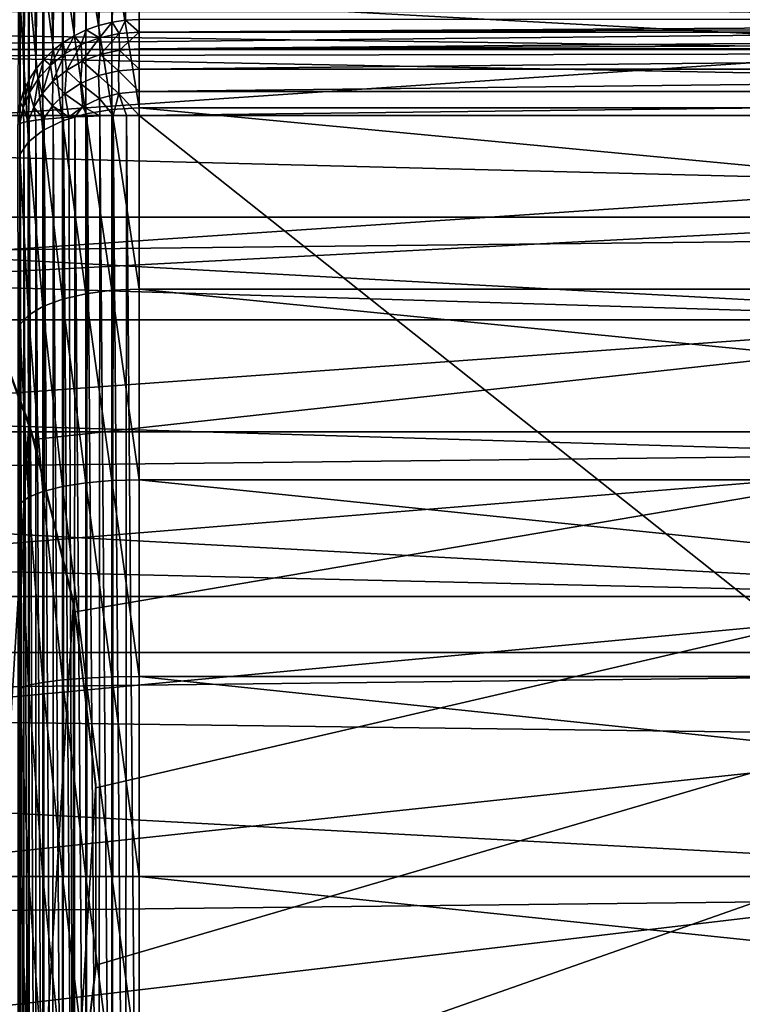
# Model space of a CAD drawing. Units: millimetres. Extents: x -112 to 170, y -35 to 32.
# Drawn here: x 93 to 101, y -2 to 11 of the extents above; entities that cross this region are included whole.
import ezdxf

# ---------------------------------------------------------------- set-up
doc = ezdxf.new("R2010")
doc.units = ezdxf.units.MM
doc.header["$LTSCALE"] = 65.185185
for name, color, linetype in [('159', 7, 'CONTINUOUS'), ('160', 7, 'CONTINUOUS'), ('18', 7, 'CONTINUOUS'), ('25', 7, 'CONTINUOUS'), ('27', 7, 'CONTINUOUS'), ('285', 7, 'CONTINUOUS'), ('286', 7, 'CONTINUOUS'), ('306', 7, 'CONTINUOUS'), ('313', 7, 'CONTINUOUS'), ('319', 7, 'CONTINUOUS'), ('67', 7, 'CONTINUOUS'), ('68', 7, 'CONTINUOUS'), ('69', 7, 'CONTINUOUS'), ('84', 7, 'CONTINUOUS')]:
    doc.layers.add(name, color=color, linetype=linetype)

msp = doc.modelspace()

# ---------------------------------------------------------------- linework, layer by layer
at = {"layer": '159', "color": 7, "linetype": 'CONTINUOUS', "true_color": 0xaaaaaa}
for points in [[(92.645, 5.559, -27.5), (91.837, -7.667, -27.5), (91.837, 7.667, -27.5), (92.645, 5.559, -27.5)], [(92.645, -5.559, -27.5), (91.837, -7.667, -27.5), (92.645, 5.559, -27.5), (92.645, -5.559, -27.5)], [(93.191, 3.369, -27.5), (92.645, -5.559, -27.5), (92.645, 5.559, -27.5), (93.191, 3.369, -27.5)], [(93.191, -3.369, -27.5), (92.645, -5.559, -27.5), (93.191, 3.369, -27.5), (93.191, -3.369, -27.5)], [(93.466, 1.129, -27.5), (93.191, -3.369, -27.5), (93.191, 3.369, -27.5), (93.466, 1.129, -27.5)], [(93.466, -1.129, -27.5), (93.191, -3.369, -27.5), (93.466, 1.129, -27.5), (93.466, -1.129, -27.5)]]:
    msp.add_3dface(points, dxfattribs=at)
at = {"layer": '160', "color": 7, "linetype": 'CONTINUOUS', "true_color": 0xaaaaaa}
for points in [[(92.645, 5.559, -27.5), (91.837, 7.667, -27.5), (91.958, 7.393, -28), (92.645, 5.559, -27.5)], [(92.708, 5.355, -28), (92.645, 5.559, -27.5), (91.958, 7.393, -28), (92.708, 5.355, -28)], [(93.191, 3.369, -27.5), (92.645, 5.559, -27.5), (92.708, 5.355, -28), (93.191, 3.369, -27.5)], [(93.214, 3.243, -28), (93.191, 3.369, -27.5), (92.708, 5.355, -28), (93.214, 3.243, -28)], [(93.466, 1.129, -27.5), (93.191, 3.369, -27.5), (93.214, 3.243, -28), (93.466, 1.129, -27.5)], [(93.468, 1.086, -28), (93.466, 1.129, -27.5), (93.214, 3.243, -28), (93.468, 1.086, -28)], [(93.466, -1.129, -27.5), (93.466, 1.129, -27.5), (93.468, -1.086, -28), (93.466, -1.129, -27.5)], [(93.468, -1.086, -28), (93.466, 1.129, -27.5), (93.468, 1.086, -28), (93.468, -1.086, -28)], [(93.214, -3.243, -28), (93.466, -1.129, -27.5), (93.468, -1.086, -28), (93.214, -3.243, -28)], [(93.191, -3.369, -27.5), (93.466, -1.129, -27.5), (93.214, -3.243, -28), (93.191, -3.369, -27.5)]]:
    msp.add_3dface(points, dxfattribs=at)
at = {"layer": '18', "color": 7, "linetype": 'CONTINUOUS', "true_color": 0xaaaaaa}
for points in [[(-112, 10.598, 20.694), (-112, 8.081, 21.801), (129, 10.598, 20.694), (-112, 10.598, 20.694)], [(-112, 8.081, 21.801), (129, 8.081, 21.801), (129, 10.598, 20.694), (-112, 8.081, 21.801)], [(-112, 8.081, 21.801), (-112, 5.451, 22.602), (129, 8.081, 21.801), (-112, 8.081, 21.801)], [(-112, 5.451, 22.602), (129, 5.451, 22.602), (129, 8.081, 21.801), (-112, 5.451, 22.602)], [(-112, 5.451, 22.602), (-112, 2.745, 23.087), (129, 5.451, 22.602), (-112, 5.451, 22.602)], [(-112, 2.745, 23.087), (129, 2.745, 23.087), (129, 5.451, 22.602), (-112, 2.745, 23.087)], [(-112, 2.745, 23.087), (-112, 0, 23.25), (129, 2.745, 23.087), (-112, 2.745, 23.087)], [(-112, 0, 23.25), (129, 0, 23.25), (129, 2.745, 23.087), (-112, 0, 23.25)], [(-112, 0, 23.25), (-112, -2.745, 23.087), (129, 0, 23.25), (-112, 0, 23.25)], [(-112, -2.745, 23.087), (129, -2.745, 23.087), (129, 0, 23.25), (-112, -2.745, 23.087)]]:
    msp.add_3dface(points, dxfattribs=at)
at = {"layer": '25', "color": 7, "linetype": 'CONTINUOUS', "true_color": 0xaaaaaa}
for points in [[(129, 10.916, -27.742), (129, 10.134, -27.935), (90.025, 10.793, -27.781), (129, 10.916, -27.742)], [(90.025, 10.793, -27.781), (129, 10.134, -27.935), (90.526, 10.06, -27.946), (90.025, 10.793, -27.781)], [(129, 10.134, -27.935), (129, 9.33, -28), (90.526, 10.06, -27.946), (129, 10.134, -27.935)], [(90.526, 10.06, -27.946), (129, 9.33, -28), (90.975, 9.33, -28), (90.526, 10.06, -27.946)]]:
    msp.add_3dface(points, dxfattribs=at)
at = {"layer": '27', "color": 7, "linetype": 'CONTINUOUS', "true_color": 0xaaaaaa}
for points in [[(117.5, 10.506, -23.555), (94, 10.506, -23.555), (94, 10.352, -23.804), (117.5, 10.506, -23.555)], [(117.501, 10.436, -23.684), (117.5, 10.506, -23.555), (94, 10.352, -23.804), (117.501, 10.436, -23.684)], [(117.501, 10.352, -23.804), (117.501, 10.436, -23.684), (94, 10.352, -23.804), (117.501, 10.352, -23.804)], [(117.501, 10.35, -23.805), (117.501, 10.352, -23.804), (94, 10.352, -23.804), (117.501, 10.35, -23.805)], [(94, 10.145, -24.013), (117.501, 10.35, -23.805), (94, 10.352, -23.804), (94, 10.145, -24.013)], [(117.501, 10.252, -23.917), (117.501, 10.35, -23.805), (94, 10.145, -24.013), (117.501, 10.252, -23.917)], [(117.501, 10.146, -24.012), (117.501, 10.252, -23.917), (94, 10.145, -24.013), (117.501, 10.146, -24.012)], [(117.501, 10.142, -24.015), (117.501, 10.146, -24.012), (94, 10.145, -24.013), (117.501, 10.142, -24.015)], [(94, 9.897, -24.17), (117.501, 10.142, -24.015), (94, 10.145, -24.013), (94, 9.897, -24.17)], [(117.502, 9.898, -24.17), (117.501, 10.142, -24.015), (94, 9.897, -24.17), (117.502, 9.898, -24.17)], [(117.502, 9.894, -24.171), (117.502, 9.898, -24.17), (94, 9.897, -24.17), (117.502, 9.894, -24.171)], [(94, 9.621, -24.267), (117.502, 9.894, -24.171), (94, 9.897, -24.17), (94, 9.621, -24.267)], [(117.503, 9.621, -24.267), (117.502, 9.894, -24.171), (94, 9.621, -24.267), (117.503, 9.621, -24.267)], [(117.503, 9.616, -24.268), (117.503, 9.621, -24.267), (94, 9.621, -24.267), (117.503, 9.616, -24.268)], [(94, 9.33, -24.3), (117.503, 9.616, -24.268), (94, 9.621, -24.267), (94, 9.33, -24.3)], [(117.5, 9.33, -24.3), (117.503, 9.616, -24.268), (94, 9.33, -24.3), (117.5, 9.33, -24.3)]]:
    msp.add_3dface(points, dxfattribs=at)
at = {"layer": '285', "color": 7, "linetype": 'CONTINUOUS', "true_color": 0xaaaaaa}
for points in [[(85.246, 10.401, -43), (103.414, 11.757, -43), (83.786, 11.661, -43), (85.246, 10.401, -43)], [(104.028, 10.145, -43), (103.414, 11.757, -43), (85.246, 10.401, -43), (104.028, 10.145, -43)], [(86.527, 8.96, -43), (104.028, 10.145, -43), (85.246, 10.401, -43), (86.527, 8.96, -43)], [(104.551, 8.502, -43), (104.028, 10.145, -43), (86.527, 8.96, -43), (104.551, 8.502, -43)], [(87.607, 7.363, -43), (104.551, 8.502, -43), (86.527, 8.96, -43), (87.607, 7.363, -43)], [(104.982, 6.83, -43), (104.551, 8.502, -43), (87.607, 7.363, -43), (104.982, 6.83, -43)], [(88.468, 5.638, -43), (104.982, 6.83, -43), (87.607, 7.363, -43), (88.468, 5.638, -43)], [(105.318, 5.137, -43), (104.982, 6.83, -43), (88.468, 5.638, -43), (105.318, 5.137, -43)], [(89.093, 3.814, -43), (105.318, 5.137, -43), (88.468, 5.638, -43), (89.093, 3.814, -43)], [(105.558, 3.429, -43), (105.318, 5.137, -43), (89.093, 3.814, -43), (105.558, 3.429, -43)], [(89.473, 1.924, -43), (105.558, 3.429, -43), (89.093, 3.814, -43), (89.473, 1.924, -43)], [(105.702, 1.715, -43), (105.558, 3.429, -43), (89.473, 1.924, -43), (105.702, 1.715, -43)], [(89.6, 0, -43), (105.702, 1.715, -43), (89.473, 1.924, -43), (89.6, 0, -43)], [(105.75, 0, -43), (105.702, 1.715, -43), (89.6, 0, -43), (105.75, 0, -43)], [(105.702, -1.715, -43), (105.75, 0, -43), (89.473, -1.924, -43), (105.702, -1.715, -43)], [(89.473, -1.924, -43), (105.75, 0, -43), (89.6, 0, -43), (89.473, -1.924, -43)]]:
    msp.add_3dface(points, dxfattribs=at)
at = {"layer": '286', "color": 7, "linetype": 'CONTINUOUS', "true_color": 0xaaaaaa}
for points in [[(46.184, 13.331, -63), (105.088, 10.138, -63), (44.912, 10.138, -63), (46.184, 13.331, -63)], [(103.816, 13.331, -63), (105.088, 10.138, -63), (46.184, 13.331, -63), (103.816, 13.331, -63)], [(44.912, 10.138, -63), (106.008, 6.825, -63), (43.992, 6.825, -63), (44.912, 10.138, -63)], [(105.088, 10.138, -63), (106.008, 6.825, -63), (44.912, 10.138, -63), (105.088, 10.138, -63)], [(43.992, 6.825, -63), (106.564, 3.433, -63), (43.436, 3.433, -63), (43.992, 6.825, -63)], [(106.008, 6.825, -63), (106.564, 3.433, -63), (43.992, 6.825, -63), (106.008, 6.825, -63)], [(106.75, 0, -63), (43.25, 0, -63), (43.436, 3.433, -63), (106.75, 0, -63)], [(106.564, 3.433, -63), (106.75, 0, -63), (43.436, 3.433, -63), (106.564, 3.433, -63)], [(106.75, 0, -63), (106.564, -3.433, -63), (43.25, 0, -63), (106.75, 0, -63)], [(106.564, -3.433, -63), (43.436, -3.433, -63), (43.25, 0, -63), (106.564, -3.433, -63)]]:
    msp.add_3dface(points, dxfattribs=at)
at = {"layer": '306', "color": 7, "linetype": 'CONTINUOUS', "true_color": 0xaaaaaa}
for points in [[(129, 9.33, -28), (129, -9.33, -28), (90.975, -9.33, -28), (129, 9.33, -28)], [(90.975, 9.33, -28), (129, 9.33, -28), (91.958, 7.393, -28), (90.975, 9.33, -28)], [(129, 9.33, -28), (90.975, -9.33, -28), (91.958, -7.393, -28), (129, 9.33, -28)], [(129, 9.33, -28), (91.958, -7.393, -28), (92.708, -5.355, -28), (129, 9.33, -28)], [(129, 9.33, -28), (92.708, 5.355, -28), (91.958, 7.393, -28), (129, 9.33, -28)], [(129, 9.33, -28), (92.708, -5.355, -28), (93.214, -3.243, -28), (129, 9.33, -28)], [(129, 9.33, -28), (93.214, 3.243, -28), (92.708, 5.355, -28), (129, 9.33, -28)], [(129, 9.33, -28), (93.214, -3.243, -28), (93.468, -1.086, -28), (129, 9.33, -28)], [(129, 9.33, -28), (93.468, 1.086, -28), (93.214, 3.243, -28), (129, 9.33, -28)], [(129, 9.33, -28), (93.468, -1.086, -28), (93.468, 1.086, -28), (129, 9.33, -28)]]:
    msp.add_3dface(points, dxfattribs=at)
at = {"layer": '313', "color": 7, "linetype": 'CONTINUOUS', "true_color": 0xaaaaaa}
for points in [[(94, 9.422, 17.13), (94, 11.496, 15.813), (117.5, 9.422, 17.13), (94, 9.422, 17.13)], [(94, 11.496, 15.813), (117.5, 11.496, 15.813), (117.5, 9.422, 17.13), (94, 11.496, 15.813)], [(94, 7.2, 18.176), (94, 9.422, 17.13), (117.5, 7.2, 18.176), (94, 7.2, 18.176)], [(94, 9.422, 17.13), (117.5, 9.422, 17.13), (117.5, 7.2, 18.176), (94, 9.422, 17.13)], [(94, 4.864, 18.935), (94, 7.2, 18.176), (117.5, 4.864, 18.935), (94, 4.864, 18.935)], [(94, 7.2, 18.176), (117.5, 7.2, 18.176), (117.5, 4.864, 18.935), (94, 7.2, 18.176)], [(94, 2.451, 19.396), (94, 4.864, 18.935), (117.5, 2.451, 19.396), (94, 2.451, 19.396)], [(94, 4.864, 18.935), (117.5, 4.864, 18.935), (117.5, 2.451, 19.396), (94, 4.864, 18.935)], [(94, 0, 19.55), (94, 2.451, 19.396), (117.5, 0, 19.55), (94, 0, 19.55)], [(94, 2.451, 19.396), (117.5, 2.451, 19.396), (117.5, 0, 19.55), (94, 2.451, 19.396)], [(94, -2.451, 19.396), (94, 0, 19.55), (117.5, -2.451, 19.396), (94, -2.451, 19.396)], [(94, 0, 19.55), (117.5, 0, 19.55), (117.5, -2.451, 19.396), (94, 0, 19.55)]]:
    msp.add_3dface(points, dxfattribs=at)
at = {"layer": '319', "color": 7, "linetype": 'CONTINUOUS', "true_color": 0xaaaaaa}
for points in [[(117.5, 9.33, -24.3), (94, 9.33, -24.3), (117.5, -9.33, -24.3), (117.5, 9.33, -24.3)], [(94, 9.33, -24.3), (94, -9.33, -24.3), (117.5, -9.33, -24.3), (94, 9.33, -24.3)]]:
    msp.add_3dface(points, dxfattribs=at)
at = {"layer": '67', "color": 7, "linetype": 'CONTINUOUS', "true_color": 0xaaaaaa}
for points in [[(93.664, 11.473, 15.782), (93.664, 9.404, 17.096), (93.344, 11.407, 15.691), (93.664, 11.473, 15.782)], [(94, 9.422, 17.13), (93.664, 11.473, 15.782), (94, 11.496, 15.813), (94, 9.422, 17.13)], [(93.664, 9.404, 17.096), (93.664, 11.473, 15.782), (94, 9.422, 17.13), (93.664, 9.404, 17.096)], [(93.344, 11.407, 15.691), (93.344, 9.349, 16.997), (93.057, 11.3, 15.543), (93.344, 11.407, 15.691)], [(93.344, 11.407, 15.691), (93.664, 9.404, 17.096), (93.344, 9.349, 16.997), (93.344, 11.407, 15.691)], [(93.057, 11.3, 15.543), (93.057, 9.261, 16.838), (92.819, 11.157, 15.348), (93.057, 11.3, 15.543)], [(93.057, 11.3, 15.543), (93.344, 9.349, 16.997), (93.057, 9.261, 16.838), (93.057, 11.3, 15.543)], [(92.819, 11.157, 15.348), (92.819, 9.145, 16.625), (92.641, 10.987, 15.113), (92.819, 11.157, 15.348)], [(92.819, 11.157, 15.348), (93.057, 9.261, 16.838), (92.819, 9.145, 16.625), (92.819, 11.157, 15.348)], [(92.641, 10.987, 15.113), (92.641, 9.005, 16.372), (92.533, 10.797, 14.853), (92.641, 10.987, 15.113)], [(92.641, 10.987, 15.113), (92.819, 9.145, 16.625), (92.641, 9.005, 16.372), (92.641, 10.987, 15.113)], [(92.533, 10.797, 14.853), (92.641, 9.005, 16.372), (92.533, 8.85, 16.089), (92.533, 10.797, 14.853)], [(94, 7.2, 18.176), (93.664, 9.404, 17.096), (94, 9.422, 17.13), (94, 7.2, 18.176)], [(93.344, 9.349, 16.997), (93.344, 7.144, 18.035), (93.057, 9.261, 16.838), (93.344, 9.349, 16.997)], [(93.664, 9.404, 17.096), (93.664, 7.186, 18.141), (93.344, 9.349, 16.997), (93.664, 9.404, 17.096)], [(93.344, 9.349, 16.997), (93.664, 7.186, 18.141), (93.344, 7.144, 18.035), (93.344, 9.349, 16.997)], [(93.664, 7.186, 18.141), (93.664, 9.404, 17.096), (94, 7.2, 18.176), (93.664, 7.186, 18.141)], [(93.057, 9.261, 16.838), (93.057, 7.077, 17.866), (92.819, 9.145, 16.625), (93.057, 9.261, 16.838)], [(93.057, 9.261, 16.838), (93.344, 7.144, 18.035), (93.057, 7.077, 17.866), (93.057, 9.261, 16.838)], [(92.819, 9.145, 16.625), (92.819, 6.988, 17.641), (92.641, 9.005, 16.372), (92.819, 9.145, 16.625)], [(92.819, 9.145, 16.625), (93.057, 7.077, 17.866), (92.819, 6.988, 17.641), (92.819, 9.145, 16.625)], [(92.641, 9.005, 16.372), (92.641, 6.881, 17.372), (92.533, 8.85, 16.089), (92.641, 9.005, 16.372)], [(92.641, 9.005, 16.372), (92.819, 6.988, 17.641), (92.641, 6.881, 17.372), (92.641, 9.005, 16.372)], [(92.533, 8.85, 16.089), (92.641, 6.881, 17.372), (92.533, 6.763, 17.072), (92.533, 8.85, 16.089)], [(93.344, 7.144, 18.035), (93.344, 4.826, 18.789), (93.057, 7.077, 17.866), (93.344, 7.144, 18.035)], [(93.664, 7.186, 18.141), (93.664, 4.855, 18.898), (93.344, 7.144, 18.035), (93.664, 7.186, 18.141)], [(93.344, 7.144, 18.035), (93.664, 4.855, 18.898), (93.344, 4.826, 18.789), (93.344, 7.144, 18.035)], [(94, 4.864, 18.935), (93.664, 7.186, 18.141), (94, 7.2, 18.176), (94, 4.864, 18.935)], [(93.664, 4.855, 18.898), (93.664, 7.186, 18.141), (94, 4.864, 18.935), (93.664, 4.855, 18.898)], [(93.057, 7.077, 17.866), (93.057, 4.781, 18.612), (92.819, 6.988, 17.641), (93.057, 7.077, 17.866)], [(93.057, 7.077, 17.866), (93.344, 4.826, 18.789), (93.057, 4.781, 18.612), (93.057, 7.077, 17.866)], [(92.641, 6.881, 17.372), (92.641, 4.649, 18.097), (92.533, 6.763, 17.072), (92.641, 6.881, 17.372)], [(92.819, 6.988, 17.641), (92.819, 4.721, 18.378), (92.641, 6.881, 17.372), (92.819, 6.988, 17.641)], [(92.641, 6.881, 17.372), (92.819, 4.721, 18.378), (92.641, 4.649, 18.097), (92.641, 6.881, 17.372)], [(92.819, 6.988, 17.641), (93.057, 4.781, 18.612), (92.819, 4.721, 18.378), (92.819, 6.988, 17.641)], [(92.533, 6.763, 17.072), (92.641, 4.649, 18.097), (92.533, 4.569, 17.785), (92.533, 6.763, 17.072)], [(93.664, 4.855, 18.898), (93.664, 2.447, 19.358), (93.344, 4.826, 18.789), (93.664, 4.855, 18.898)], [(94, 2.451, 19.396), (93.664, 4.855, 18.898), (94, 4.864, 18.935), (94, 2.451, 19.396)], [(93.664, 2.447, 19.358), (93.664, 4.855, 18.898), (94, 2.451, 19.396), (93.664, 2.447, 19.358)], [(92.819, 4.721, 18.378), (92.819, 2.379, 18.825), (92.641, 4.649, 18.097), (92.819, 4.721, 18.378)], [(93.057, 4.781, 18.612), (93.057, 2.41, 19.065), (92.819, 4.721, 18.378), (93.057, 4.781, 18.612)], [(92.819, 4.721, 18.378), (93.057, 2.41, 19.065), (92.819, 2.379, 18.825), (92.819, 4.721, 18.378)], [(93.344, 4.826, 18.789), (93.344, 2.432, 19.246), (93.057, 4.781, 18.612), (93.344, 4.826, 18.789)], [(93.057, 4.781, 18.612), (93.344, 2.432, 19.246), (93.057, 2.41, 19.065), (93.057, 4.781, 18.612)], [(93.344, 4.826, 18.789), (93.664, 2.447, 19.358), (93.344, 2.432, 19.246), (93.344, 4.826, 18.789)], [(92.641, 4.649, 18.097), (92.641, 2.343, 18.537), (92.533, 4.569, 17.785), (92.641, 4.649, 18.097)], [(92.641, 4.649, 18.097), (92.819, 2.379, 18.825), (92.641, 2.343, 18.537), (92.641, 4.649, 18.097)], [(92.533, 4.569, 17.785), (92.641, 2.343, 18.537), (92.533, 2.302, 18.218), (92.533, 4.569, 17.785)], [(93.344, 2.432, 19.246), (93.344, 0, 19.399), (93.057, 2.41, 19.065), (93.344, 2.432, 19.246)], [(93.664, 2.447, 19.358), (93.664, 0, 19.512), (93.344, 2.432, 19.246), (93.664, 2.447, 19.358)], [(93.344, 2.432, 19.246), (93.664, 0, 19.512), (93.344, 0, 19.399), (93.344, 2.432, 19.246)], [(94, 0, 19.55), (93.664, 2.447, 19.358), (94, 2.451, 19.396), (94, 0, 19.55)], [(93.664, 0, 19.512), (93.664, 2.447, 19.358), (94, 0, 19.55), (93.664, 0, 19.512)], [(92.641, 2.343, 18.537), (92.641, 0, 18.685), (92.533, 2.302, 18.218), (92.641, 2.343, 18.537)], [(92.533, 2.302, 18.218), (92.641, 0, 18.685), (92.533, 0, 18.363), (92.533, 2.302, 18.218)], [(92.819, 2.379, 18.825), (92.819, 0, 18.974), (92.641, 2.343, 18.537), (92.819, 2.379, 18.825)], [(92.641, 2.343, 18.537), (92.819, 0, 18.974), (92.641, 0, 18.685), (92.641, 2.343, 18.537)], [(93.057, 2.41, 19.065), (93.057, 0, 19.217), (92.819, 2.379, 18.825), (93.057, 2.41, 19.065)], [(92.819, 2.379, 18.825), (93.057, 0, 19.217), (92.819, 0, 18.974), (92.819, 2.379, 18.825)], [(93.057, 2.41, 19.065), (93.344, 0, 19.399), (93.057, 0, 19.217), (93.057, 2.41, 19.065)], [(94, -2.451, 19.396), (93.664, 0, 19.512), (94, 0, 19.55), (94, -2.451, 19.396)], [(92.641, 0, 18.685), (92.641, -2.343, 18.537), (92.533, 0, 18.363), (92.641, 0, 18.685)], [(92.533, 0, 18.363), (92.641, -2.343, 18.537), (92.533, -2.302, 18.218), (92.533, 0, 18.363)], [(92.819, 0, 18.974), (92.819, -2.379, 18.825), (92.641, 0, 18.685), (92.819, 0, 18.974)], [(92.641, 0, 18.685), (92.819, -2.379, 18.825), (92.641, -2.343, 18.537), (92.641, 0, 18.685)], [(93.057, 0, 19.217), (93.057, -2.41, 19.065), (92.819, 0, 18.974), (93.057, 0, 19.217)], [(92.819, 0, 18.974), (93.057, -2.41, 19.065), (92.819, -2.379, 18.825), (92.819, 0, 18.974)], [(93.344, 0, 19.399), (93.344, -2.432, 19.246), (93.057, 0, 19.217), (93.344, 0, 19.399)], [(93.057, 0, 19.217), (93.344, -2.432, 19.246), (93.057, -2.41, 19.065), (93.057, 0, 19.217)], [(93.664, 0, 19.512), (93.664, -2.447, 19.358), (93.344, 0, 19.399), (93.664, 0, 19.512)], [(93.344, 0, 19.399), (93.664, -2.447, 19.358), (93.344, -2.432, 19.246), (93.344, 0, 19.399)], [(93.664, -2.447, 19.358), (93.664, 0, 19.512), (94, -2.451, 19.396), (93.664, -2.447, 19.358)]]:
    msp.add_3dface(points, dxfattribs=at)
at = {"layer": '68', "color": 7, "linetype": 'CONTINUOUS', "true_color": 0xaaaaaa}
for points in [[(93.664, 17.648, -8.324), (93.349, 17.548, -8.276), (93.505, 10.433, -23.512), (93.664, 17.648, -8.324)], [(93.667, 10.473, -23.536), (93.664, 17.648, -8.324), (93.505, 10.433, -23.512), (93.667, 10.473, -23.536)], [(93.831, 17.673, -8.336), (93.664, 17.648, -8.324), (93.667, 10.473, -23.536), (93.831, 17.673, -8.336)], [(93.832, 10.498, -23.55), (93.831, 17.673, -8.336), (93.667, 10.473, -23.536), (93.832, 10.498, -23.55)], [(94, 10.506, -23.555), (93.831, 17.673, -8.336), (93.832, 10.498, -23.55), (94, 10.506, -23.555)], [(93.344, 17.545, -8.275), (93.065, 17.386, -8.2), (93.203, 10.307, -23.439), (93.344, 17.545, -8.275)], [(93.35, 10.377, -23.48), (93.344, 17.545, -8.275), (93.203, 10.307, -23.439), (93.35, 10.377, -23.48)], [(93.349, 17.548, -8.276), (93.344, 17.545, -8.275), (93.35, 10.377, -23.48), (93.349, 17.548, -8.276)], [(93.505, 10.433, -23.512), (93.349, 17.548, -8.276), (93.35, 10.377, -23.48), (93.505, 10.433, -23.512)], [(93.065, 17.386, -8.2), (93.057, 17.38, -8.198), (93.065, 10.222, -23.39), (93.065, 17.386, -8.2)], [(93.203, 10.307, -23.439), (93.065, 17.386, -8.2), (93.065, 10.222, -23.39), (93.203, 10.307, -23.439)], [(93.057, 17.38, -8.198), (92.827, 17.171, -8.099), (92.94, 10.125, -23.334), (93.057, 17.38, -8.198)], [(93.065, 10.222, -23.39), (93.057, 17.38, -8.198), (92.94, 10.125, -23.334), (93.065, 10.222, -23.39)], [(92.819, 17.161, -8.094), (92.649, 16.914, -7.978), (92.73, 9.897, -23.202), (92.819, 17.161, -8.094)], [(92.828, 10.016, -23.271), (92.819, 17.161, -8.094), (92.73, 9.897, -23.202), (92.828, 10.016, -23.271)], [(92.827, 17.171, -8.099), (92.819, 17.161, -8.094), (92.828, 10.016, -23.271), (92.827, 17.171, -8.099)], [(92.94, 10.125, -23.334), (92.827, 17.171, -8.099), (92.828, 10.016, -23.271), (92.94, 10.125, -23.334)], [(92.641, 16.899, -7.971), (92.538, 16.627, -7.842), (92.584, 9.634, -23.049), (92.641, 16.899, -7.971)], [(92.649, 9.769, -23.128), (92.641, 16.899, -7.971), (92.584, 9.634, -23.049), (92.649, 9.769, -23.128)], [(92.649, 16.914, -7.978), (92.641, 16.899, -7.971), (92.649, 9.769, -23.128), (92.649, 16.914, -7.978)], [(92.73, 9.897, -23.202), (92.649, 16.914, -7.978), (92.649, 9.769, -23.128), (92.73, 9.897, -23.202)], [(92.538, 9.493, -22.968), (92.533, 16.608, -7.833), (92.509, 9.349, -22.885), (92.538, 9.493, -22.968)], [(92.538, 16.627, -7.842), (92.533, 16.608, -7.833), (92.538, 9.493, -22.968), (92.538, 16.627, -7.842)], [(92.584, 9.634, -23.049), (92.538, 16.627, -7.842), (92.538, 9.493, -22.968), (92.584, 9.634, -23.049)]]:
    msp.add_3dface(points, dxfattribs=at)
at = {"layer": '69', "color": 7, "linetype": 'CONTINUOUS', "true_color": 0xaaaaaa}
for points in [[(93.072, 9.303, -23.978), (92.945, 9.293, -23.866), (93.065, -9.302, -23.973), (93.072, 9.303, -23.978)], [(93.202, -9.311, -24.07), (93.072, 9.303, -23.978), (93.065, -9.302, -23.973), (93.202, -9.311, -24.07)], [(93.136, 9.307, -24.026), (93.072, 9.303, -23.978), (93.202, -9.311, -24.07), (93.136, 9.307, -24.026)], [(93.211, 9.311, -24.076), (93.136, 9.307, -24.026), (93.202, -9.311, -24.07), (93.211, 9.311, -24.076)], [(93.35, -9.317, -24.152), (93.211, 9.311, -24.076), (93.202, -9.311, -24.07), (93.35, -9.317, -24.152)], [(93.359, 9.318, -24.156), (93.211, 9.311, -24.076), (93.35, -9.317, -24.152), (93.359, 9.318, -24.156)], [(93.505, -9.323, -24.216), (93.359, 9.318, -24.156), (93.35, -9.317, -24.152), (93.505, -9.323, -24.216)], [(93.516, 9.323, -24.22), (93.359, 9.318, -24.156), (93.505, -9.323, -24.216), (93.516, 9.323, -24.22)], [(93.667, -9.327, -24.262), (93.516, 9.323, -24.22), (93.505, -9.323, -24.216), (93.667, -9.327, -24.262)], [(93.679, 9.327, -24.265), (93.516, 9.323, -24.22), (93.667, -9.327, -24.262), (93.679, 9.327, -24.265)], [(93.832, -9.329, -24.291), (93.679, 9.327, -24.265), (93.667, -9.327, -24.262), (93.832, -9.329, -24.291)], [(93.842, 9.329, -24.292), (93.679, 9.327, -24.265), (93.832, -9.329, -24.291), (93.842, 9.329, -24.292)], [(94, -9.33, -24.3), (93.842, 9.329, -24.292), (93.832, -9.329, -24.291), (94, -9.33, -24.3)], [(94, -9.33, -24.3), (94, 9.33, -24.3), (93.842, 9.329, -24.292), (94, -9.33, -24.3)], [(92.534, 9.23, -23.116), (92.51, 9.218, -22.969), (92.538, -9.232, -23.134), (92.534, 9.23, -23.116)], [(92.538, -9.232, -23.134), (92.51, 9.218, -22.969), (92.51, -9.217, -22.969), (92.538, -9.232, -23.134)], [(92.538, 9.232, -23.136), (92.534, 9.23, -23.116), (92.538, -9.232, -23.134), (92.538, 9.232, -23.136)], [(92.585, 9.245, -23.299), (92.538, 9.232, -23.136), (92.584, -9.245, -23.296), (92.585, 9.245, -23.299)], [(92.584, -9.245, -23.296), (92.538, 9.232, -23.136), (92.538, -9.232, -23.134), (92.584, -9.245, -23.296)], [(92.648, -9.258, -23.451), (92.585, 9.245, -23.299), (92.584, -9.245, -23.296), (92.648, -9.258, -23.451)], [(92.638, 9.256, -23.428), (92.585, 9.245, -23.299), (92.648, -9.258, -23.451), (92.638, 9.256, -23.428)], [(92.651, 9.259, -23.455), (92.638, 9.256, -23.428), (92.648, -9.258, -23.451), (92.651, 9.259, -23.455)], [(92.73, -9.271, -23.598), (92.651, 9.259, -23.455), (92.648, -9.258, -23.451), (92.73, -9.271, -23.598)], [(92.733, 9.271, -23.603), (92.651, 9.259, -23.455), (92.73, -9.271, -23.598), (92.733, 9.271, -23.603)], [(92.827, -9.283, -23.735), (92.733, 9.271, -23.603), (92.73, -9.271, -23.598), (92.827, -9.283, -23.735)], [(92.825, 9.282, -23.732), (92.733, 9.271, -23.603), (92.827, -9.283, -23.735), (92.825, 9.282, -23.732)], [(92.832, 9.283, -23.741), (92.825, 9.282, -23.732), (92.827, -9.283, -23.735), (92.832, 9.283, -23.741)], [(92.94, -9.293, -23.861), (92.832, 9.283, -23.741), (92.827, -9.283, -23.735), (92.94, -9.293, -23.861)], [(92.945, 9.293, -23.866), (92.832, 9.283, -23.741), (92.94, -9.293, -23.861), (92.945, 9.293, -23.866)], [(93.065, -9.302, -23.973), (92.945, 9.293, -23.866), (92.94, -9.293, -23.861), (93.065, -9.302, -23.973)]]:
    msp.add_3dface(points, dxfattribs=at)
at = {"layer": '84', "color": 7, "linetype": 'CONTINUOUS', "true_color": 0xaaaaaa}
for points in [[(94, 10.352, -23.804), (94, 10.506, -23.555), (93.832, 10.498, -23.55), (94, 10.352, -23.804)], [(93.505, 10.433, -23.512), (93.35, 10.377, -23.48), (93.512, 10.282, -23.759), (93.505, 10.433, -23.512)], [(93.667, 10.473, -23.536), (93.505, 10.433, -23.512), (93.512, 10.282, -23.759), (93.667, 10.473, -23.536)], [(93.752, 10.334, -23.792), (93.667, 10.473, -23.536), (93.512, 10.282, -23.759), (93.752, 10.334, -23.792)], [(93.832, 10.498, -23.55), (93.667, 10.473, -23.536), (93.752, 10.334, -23.792), (93.832, 10.498, -23.55)], [(94, 10.352, -23.804), (93.832, 10.498, -23.55), (93.752, 10.334, -23.792), (94, 10.352, -23.804)], [(93.203, 10.307, -23.439), (93.065, 10.222, -23.39), (93.085, 10.083, -23.633), (93.203, 10.307, -23.439)], [(93.287, 10.197, -23.705), (93.203, 10.307, -23.439), (93.085, 10.083, -23.633), (93.287, 10.197, -23.705)], [(93.35, 10.377, -23.48), (93.203, 10.307, -23.439), (93.287, 10.197, -23.705), (93.35, 10.377, -23.48)], [(93.512, 10.282, -23.759), (93.35, 10.377, -23.48), (93.287, 10.197, -23.705), (93.512, 10.282, -23.759)], [(93.512, 10.282, -23.759), (93.287, 10.197, -23.705), (93.301, 9.993, -23.907), (93.512, 10.282, -23.759)], [(93.519, 10.076, -23.964), (93.512, 10.282, -23.759), (93.301, 9.993, -23.907), (93.519, 10.076, -23.964)], [(93.752, 10.334, -23.792), (93.512, 10.282, -23.759), (93.519, 10.076, -23.964), (93.752, 10.334, -23.792)], [(93.755, 10.128, -24), (93.752, 10.334, -23.792), (93.519, 10.076, -23.964), (93.755, 10.128, -24)], [(94, 10.352, -23.804), (93.752, 10.334, -23.792), (93.755, 10.128, -24), (94, 10.352, -23.804)], [(94, 10.145, -24.013), (94, 10.352, -23.804), (93.755, 10.128, -24), (94, 10.145, -24.013)], [(93.065, 10.222, -23.39), (92.94, 10.125, -23.334), (92.91, 9.944, -23.547), (93.065, 10.222, -23.39)], [(93.085, 10.083, -23.633), (93.065, 10.222, -23.39), (92.91, 9.944, -23.547), (93.085, 10.083, -23.633)], [(93.287, 10.197, -23.705), (93.085, 10.083, -23.633), (93.107, 9.882, -23.832), (93.287, 10.197, -23.705)], [(93.301, 9.993, -23.907), (93.287, 10.197, -23.705), (93.107, 9.882, -23.832), (93.301, 9.993, -23.907)], [(94, 9.897, -24.17), (94, 10.145, -24.013), (93.755, 10.128, -24), (94, 9.897, -24.17)], [(92.94, 10.125, -23.334), (92.828, 10.016, -23.271), (92.91, 9.944, -23.547), (92.94, 10.125, -23.334)], [(93.085, 10.083, -23.633), (92.91, 9.944, -23.547), (92.941, 9.748, -23.743), (93.085, 10.083, -23.633)], [(93.107, 9.882, -23.832), (93.085, 10.083, -23.633), (92.941, 9.748, -23.743), (93.107, 9.882, -23.832)], [(93.519, 10.076, -23.964), (93.301, 9.993, -23.907), (93.498, 9.817, -24.11), (93.519, 10.076, -23.964)], [(93.743, 9.877, -24.154), (93.519, 10.076, -23.964), (93.498, 9.817, -24.11), (93.743, 9.877, -24.154)], [(93.755, 10.128, -24), (93.519, 10.076, -23.964), (93.743, 9.877, -24.154), (93.755, 10.128, -24)], [(94, 9.897, -24.17), (93.755, 10.128, -24), (93.743, 9.877, -24.154), (94, 9.897, -24.17)], [(92.828, 10.016, -23.271), (92.73, 9.897, -23.202), (92.765, 9.784, -23.449), (92.828, 10.016, -23.271)], [(92.91, 9.944, -23.547), (92.828, 10.016, -23.271), (92.765, 9.784, -23.449), (92.91, 9.944, -23.547)], [(92.91, 9.944, -23.547), (92.765, 9.784, -23.449), (92.807, 9.595, -23.644), (92.91, 9.944, -23.547)], [(92.941, 9.748, -23.743), (92.91, 9.944, -23.547), (92.807, 9.595, -23.644), (92.941, 9.748, -23.743)], [(93.301, 9.993, -23.907), (93.107, 9.882, -23.832), (93.277, 9.721, -24.04), (93.301, 9.993, -23.907)], [(93.498, 9.817, -24.11), (93.301, 9.993, -23.907), (93.277, 9.721, -24.04), (93.498, 9.817, -24.11)], [(92.73, 9.897, -23.202), (92.649, 9.769, -23.128), (92.653, 9.609, -23.342), (92.73, 9.897, -23.202)], [(92.765, 9.784, -23.449), (92.73, 9.897, -23.202), (92.653, 9.609, -23.342), (92.765, 9.784, -23.449)], [(92.765, 9.784, -23.449), (92.653, 9.609, -23.342), (92.705, 9.43, -23.538), (92.765, 9.784, -23.449)], [(92.807, 9.595, -23.644), (92.765, 9.784, -23.449), (92.705, 9.43, -23.538), (92.807, 9.595, -23.644)], [(93.107, 9.882, -23.832), (92.941, 9.748, -23.743), (93.088, 9.595, -23.95), (93.107, 9.882, -23.832)], [(93.277, 9.721, -24.04), (93.107, 9.882, -23.832), (93.088, 9.595, -23.95), (93.277, 9.721, -24.04)], [(93.498, 9.817, -24.11), (93.277, 9.721, -24.04), (93.513, 9.536, -24.2), (93.498, 9.817, -24.11)], [(93.743, 9.877, -24.154), (93.498, 9.817, -24.11), (93.749, 9.599, -24.25), (93.743, 9.877, -24.154)], [(93.749, 9.599, -24.25), (93.498, 9.817, -24.11), (93.513, 9.536, -24.2), (93.749, 9.599, -24.25)], [(94, 9.621, -24.267), (94, 9.897, -24.17), (93.743, 9.877, -24.154), (94, 9.621, -24.267)], [(94, 9.621, -24.267), (93.743, 9.877, -24.154), (93.749, 9.599, -24.25), (94, 9.621, -24.267)], [(92.649, 9.769, -23.128), (92.584, 9.634, -23.049), (92.576, 9.423, -23.23), (92.649, 9.769, -23.128)], [(92.653, 9.609, -23.342), (92.649, 9.769, -23.128), (92.576, 9.423, -23.23), (92.653, 9.609, -23.342)], [(92.941, 9.748, -23.743), (92.807, 9.595, -23.644), (92.937, 9.447, -23.845), (92.941, 9.748, -23.743)], [(93.088, 9.595, -23.95), (92.941, 9.748, -23.743), (92.937, 9.447, -23.845), (93.088, 9.595, -23.95)], [(93.277, 9.721, -24.04), (93.088, 9.595, -23.95), (93.306, 9.437, -24.123), (93.277, 9.721, -24.04)], [(93.513, 9.536, -24.2), (93.277, 9.721, -24.04), (93.306, 9.437, -24.123), (93.513, 9.536, -24.2)], [(92.584, 9.634, -23.049), (92.538, 9.493, -22.968), (92.576, 9.423, -23.23), (92.584, 9.634, -23.049)], [(92.638, 9.256, -23.428), (92.653, 9.609, -23.342), (92.576, 9.423, -23.23), (92.638, 9.256, -23.428)], [(92.653, 9.609, -23.342), (92.638, 9.256, -23.428), (92.705, 9.43, -23.538), (92.653, 9.609, -23.342)], [(92.825, 9.282, -23.732), (92.807, 9.595, -23.644), (92.705, 9.43, -23.538), (92.825, 9.282, -23.732)], [(92.807, 9.595, -23.644), (92.825, 9.282, -23.732), (92.937, 9.447, -23.845), (92.807, 9.595, -23.644)], [(93.136, 9.307, -24.026), (93.088, 9.595, -23.95), (92.937, 9.447, -23.845), (93.136, 9.307, -24.026)], [(93.088, 9.595, -23.95), (93.136, 9.307, -24.026), (93.306, 9.437, -24.123), (93.088, 9.595, -23.95)], [(93.516, 9.323, -24.22), (93.513, 9.536, -24.2), (93.306, 9.437, -24.123), (93.516, 9.323, -24.22)], [(93.679, 9.327, -24.265), (93.749, 9.599, -24.25), (93.513, 9.536, -24.2), (93.679, 9.327, -24.265)], [(93.516, 9.323, -24.22), (93.679, 9.327, -24.265), (93.513, 9.536, -24.2), (93.516, 9.323, -24.22)], [(93.679, 9.327, -24.265), (93.842, 9.329, -24.292), (93.749, 9.599, -24.25), (93.679, 9.327, -24.265)], [(94, 9.33, -24.3), (94, 9.621, -24.267), (93.749, 9.599, -24.25), (94, 9.33, -24.3)], [(93.842, 9.329, -24.292), (94, 9.33, -24.3), (93.749, 9.599, -24.25), (93.842, 9.329, -24.292)], [(92.538, 9.493, -22.968), (92.509, 9.349, -22.885), (92.534, 9.23, -23.116), (92.538, 9.493, -22.968)], [(92.538, 9.493, -22.968), (92.534, 9.23, -23.116), (92.576, 9.423, -23.23), (92.538, 9.493, -22.968)], [(92.534, 9.23, -23.116), (92.585, 9.245, -23.299), (92.576, 9.423, -23.23), (92.534, 9.23, -23.116)], [(92.585, 9.245, -23.299), (92.638, 9.256, -23.428), (92.576, 9.423, -23.23), (92.585, 9.245, -23.299)], [(92.638, 9.256, -23.428), (92.733, 9.271, -23.603), (92.705, 9.43, -23.538), (92.638, 9.256, -23.428)], [(92.733, 9.271, -23.603), (92.825, 9.282, -23.732), (92.705, 9.43, -23.538), (92.733, 9.271, -23.603)], [(92.825, 9.282, -23.732), (92.945, 9.293, -23.866), (92.937, 9.447, -23.845), (92.825, 9.282, -23.732)], [(92.945, 9.293, -23.866), (93.072, 9.303, -23.978), (92.937, 9.447, -23.845), (92.945, 9.293, -23.866)], [(93.072, 9.303, -23.978), (93.136, 9.307, -24.026), (92.937, 9.447, -23.845), (93.072, 9.303, -23.978)], [(93.136, 9.307, -24.026), (93.211, 9.311, -24.076), (93.306, 9.437, -24.123), (93.136, 9.307, -24.026)], [(93.211, 9.311, -24.076), (93.359, 9.318, -24.156), (93.306, 9.437, -24.123), (93.211, 9.311, -24.076)], [(93.359, 9.318, -24.156), (93.516, 9.323, -24.22), (93.306, 9.437, -24.123), (93.359, 9.318, -24.156)], [(92.509, 9.349, -22.885), (92.51, 9.218, -22.969), (92.534, 9.23, -23.116), (92.509, 9.349, -22.885)], [(92.534, 9.23, -23.116), (92.538, 9.232, -23.136), (92.585, 9.245, -23.299), (92.534, 9.23, -23.116)], [(92.638, 9.256, -23.428), (92.651, 9.259, -23.455), (92.733, 9.271, -23.603), (92.638, 9.256, -23.428)], [(92.825, 9.282, -23.732), (92.832, 9.283, -23.741), (92.945, 9.293, -23.866), (92.825, 9.282, -23.732)]]:
    msp.add_3dface(points, dxfattribs=at)

doc.saveas('drawing.dxf')
